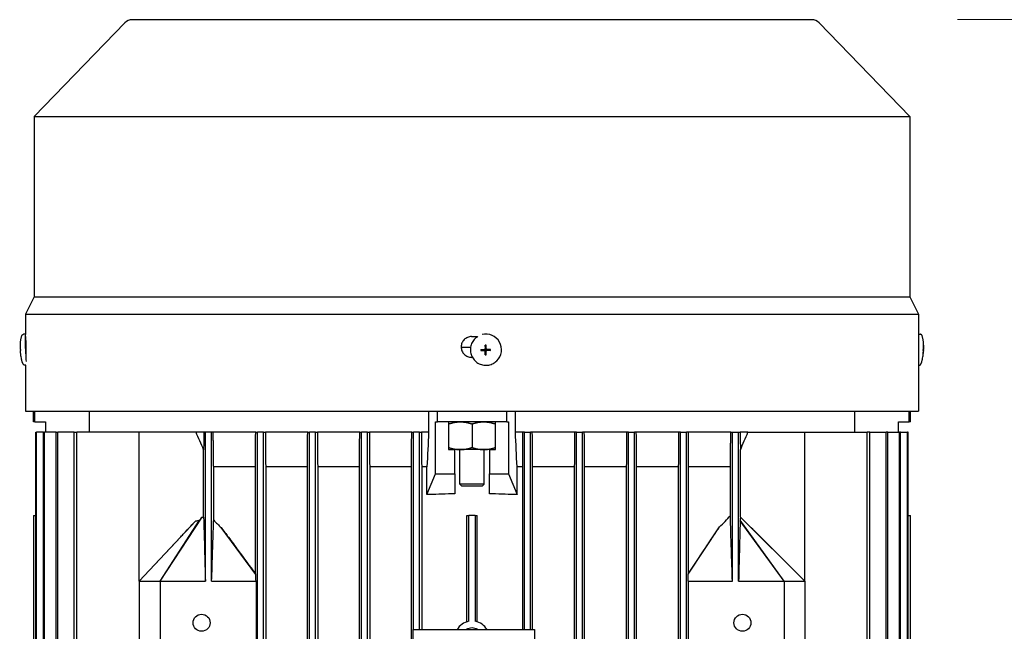
# Model space of a CAD drawing. Units: millimetres. Extents: x 653 to 8778, y 82 to 11441.
# Drawn here: x 2337 to 2621, y 3977 to 4154 of the extents above; entities that cross this region are included whole.
import ezdxf

# ---------------------------------------------------------------- set-up
doc = ezdxf.new("R2010")
doc.units = ezdxf.units.MM
doc.header["$LTSCALE"] = 42
doc.layers.add('Dimensions(Hillmar_metric)', color=7, linetype='Continuous', lineweight=13)
doc.layers.add('Visible Edges(Hillmar_metric)', color=7, linetype='Continuous', lineweight=25)
doc.styles.add('Hillmar_metric_Dimensions', font='arial.ttf')
doc.dimstyles.new('DEFAULT-ISO-Method 1b-Hillmar_metric', dxfattribs={"dimscale": 42, "dimtxt": 2, "dimasz": 2.5, "dimexe": 1, "dimexo": 1, "dimgap": 0.25, "dimtad": 1, "dimtih": 1, "dimtoh": 1, "dimrnd": 1e-08, "dimdsep": 46, "dimtxsty": 'Hillmar_metric_Dimensions', "dimcen": 0.09, "dimdle": 8, "dimclrd": 7, "dimclre": 7, "dimclrt": 7, "dimazin": 2, "dimtfac": 0.75, "dimtmove": 0, "dimatfit": 3, "dimfxl": 1, "dimtolj": 1, "dimlwd": 9, "dimlwe": 9, "dimarcsym": 0})

# ---------------------------------------------------------------- blocks, each defined once
blk = doc.blocks.new('*D37')
at = {"layer": 'Defpoints', "color": 0, "linetype": 'Continuous', "transparency": 16777216}
for p in [(2565.32, 4153.79), (2600.62, 3239.07), (4649.6, 3239.07)]:
    blk.add_point(p, dxfattribs=at)
at = {"layer": 'Dimensions(Hillmar_metric)', "color": 7, "linetype": 'Continuous', "lineweight": 9, "transparency": 16777216}
for p, q in [((2607.32, 4153.79), (4691.6, 4153.79)), ((4649.6, 4048.79), (4649.6, 3749.82)), ((4649.6, 3344.07), (4649.6, 3643.04)), ((2642.62, 3239.07), (4691.6, 3239.07))]:
    blk.add_line(p, q, dxfattribs=at)
at = {"layer": 'Dimensions(Hillmar_metric)', "color": 7, "linetype": 'Continuous', "transparency": 16777216}
for points in [[(4632.1, 4048.79), (4667.1, 4048.79), (4649.6, 4153.79)], [(4632.1, 3344.07), (4667.1, 3344.07), (4649.6, 3239.07)]]:
    blk.add_solid(points, dxfattribs=at)
at = {"layer": 'Dimensions(Hillmar_metric)', "color": 7, "linetype": 'Continuous', "lineweight": 13, "transparency": 16777216, "insert": (4649.6, 3696.43), "char_height": 84, "attachment_point": 5, "style": 'Hillmar_metric_Dimensions'}
blk.add_mtext('\\A1;915', dxfattribs=at)

msp = doc.modelspace()

# ---------------------------------------------------------------- linework, layer by layer
at = {"layer": 'Visible Edges(Hillmar_metric)'}
for p, q in [((2367.1624, 4152.8705), (2341.021, 4125.7871)), ((2565.321, 4153.7871), (2369.321, 4153.7871)), ((2567.4795, 4152.8705), (2593.621, 4125.7871)), ((2341.021, 4125.7871), (2593.621, 4125.7871)), ((2341.021, 4125.7871), (2341.021, 4073.7871)), ((2593.621, 4125.7871), (2593.621, 4073.7871)), ((2341.021, 4073.7871), (2338.521, 4068.7871)), ((2341.021, 4073.7871), (2593.621, 4073.7871)), ((2593.621, 4073.7871), (2596.121, 4068.7871)), ((2338.521, 4068.7871), (2596.121, 4068.7871)), ((2338.521, 4068.7871), (2338.521, 4062.9578)), ((2596.121, 4068.7871), (2596.121, 4062.2871)), ((2338.4973, 4062.9851), (2337.9765, 4062.9628)), ((2338.5621, 4062.2871), (2338.5794, 4062.2871)), ((2467.1995, 4062.2871), (2468.9474, 4062.2871)), ((2468.2484, 4061.74), (2468.2251, 4061.7177)), ((2596.1209, 4062.2871), (2596.121, 4062.2871)), ((2596.1446, 4062.9851), (2596.6654, 4062.9628)), ((2338.6768, 4061.0077), (2338.5824, 4061.0037)), ((2466.9013, 4059.1621), (2464.2013, 4059.1621)), ((2471.1092, 4058.709), (2471.0568, 4058.6587)), ((2471.1859, 4058.9192), (2471.1358, 4059.8456)), ((2471.1858, 4058.8885), (2471.1858, 4058.9009)), ((2471.2535, 4058.919), (2471.1859, 4058.9192)), ((2471.1859, 4058.901), (2471.1859, 4058.9192)), ((2471.252, 4058.9195), (2471.2535, 4058.919)), ((2471.4194, 4058.9189), (2471.252, 4058.9195)), ((2471.418, 4058.9184), (2471.4194, 4058.9189)), ((2471.433, 4058.9184), (2471.418, 4058.9184)), ((2597.5651, 4059.8345), (2597.5781, 4059.8446)), ((2467.4299, 4056.2871), (2467.1995, 4056.2871)), ((2470.9047, 4058.34), (2469.8775, 4058.2939)), ((2470.9045, 4058.5736), (2470.9042, 4058.4062)), ((2470.9042, 4058.4062), (2470.9048, 4058.4076)), ((2470.905, 4058.5722), (2470.9045, 4058.5736)), ((2470.9048, 4058.4076), (2470.9047, 4058.34)), ((2470.9229, 4058.34), (2470.9047, 4058.34)), ((2470.9051, 4058.59), (2470.905, 4058.5722)), ((2470.9353, 4058.3399), (2470.9229, 4058.3399)), ((2471.1847, 4058.0587), (2471.1318, 4057.0335)), ((2471.1847, 4058.0893), (2471.1846, 4058.0769)), ((2471.1847, 4058.0769), (2471.1847, 4058.0587)), ((2471.1847, 4058.0587), (2471.2522, 4058.0585)), ((2471.2522, 4058.0585), (2471.2508, 4058.0579)), ((2471.2508, 4058.0579), (2471.4182, 4058.0574)), ((2471.4182, 4058.0574), (2471.4168, 4058.0579)), ((2471.4168, 4058.0579), (2471.4326, 4058.0579)), ((2471.561, 4058.2678), (2471.5085, 4058.2174)), ((2471.7345, 4058.3372), (2471.7469, 4058.3372)), ((2471.7469, 4058.3372), (2471.7651, 4058.3371)), ((2471.7651, 4058.3371), (2471.7652, 4058.4047)), ((2471.7651, 4058.3371), (2472.6894, 4058.2845)), ((2471.7652, 4058.4047), (2471.7657, 4058.4033)), ((2471.7654, 4058.5693), (2471.7655, 4058.5861)), ((2471.7659, 4058.5707), (2471.7654, 4058.5693)), ((2471.7657, 4058.4033), (2471.7659, 4058.5707)), ((2596.121, 4056.2871), (2596.1209, 4056.2871)), ((2596.121, 4056.2871), (2596.121, 4040.7871)), ((2597.4451, 4057.0438), (2597.4572, 4057.0325)), ((2597.4546, 4058.5897), (2597.5801, 4058.5842)), ((2597.4547, 4058.5922), (2597.5256, 4058.5891)), ((2597.5133, 4058.2882), (2597.5483, 4058.2867)), ((2338.5837, 4054.014), (2338.361, 4054.0044)), ((2338.521, 4054.0113), (2338.521, 4040.7871)), ((2474.4583, 4055.2719), (2474.435, 4055.2495)), ((2596.121, 4054.0113), (2596.2809, 4054.0044)), ((2338.521, 4040.7871), (2596.121, 4040.7871)), ((2340.821, 4037.6621), (2340.821, 4040.7871)), ((2341.2168, 4037.6621), (2341.2168, 4040.7871)), ((2357.0283, 4034.6621), (2357.0283, 4040.7871)), ((2454.8098, 4040.7871), (2454.8098, 4034.6621)), ((2457.321, 4037.6621), (2457.321, 4040.7871)), ((2477.321, 4037.6621), (2477.321, 4040.7871)), ((2479.8321, 4034.6621), (2479.8321, 4040.7871)), ((2577.6136, 4040.7871), (2577.6136, 4034.6621)), ((2593.4251, 4037.6621), (2593.4251, 4040.7871)), ((2593.821, 4037.6621), (2593.821, 4040.7871)), ((2341.2168, 4037.6621), (2340.821, 4037.6621)), ((2341.2168, 4037.6621), (2344.321, 4037.6621)), ((2344.321, 4037.6621), (2344.321, 4034.6621)), ((2456.828, 4022.6621), (2456.828, 4037.6621)), ((2456.828, 4037.6621), (2457.321, 4037.6621)), ((2477.321, 4037.6621), (2457.321, 4037.6621)), ((2460.571, 4037.6621), (2460.571, 4029.6621)), ((2467.321, 4037.0592), (2467.321, 4030.265)), ((2474.071, 4029.6621), (2474.071, 4037.6621)), ((2477.321, 4037.6621), (2477.814, 4037.6621)), ((2477.814, 4037.6621), (2477.814, 4022.6621)), ((2590.321, 4034.6621), (2590.321, 4037.6621)), ((2590.321, 4037.6621), (2593.4251, 4037.6621)), ((2593.821, 4037.6621), (2593.4251, 4037.6621)), ((2341.5373, 3936.6621), (2341.5373, 4034.6621)), ((2341.5373, 4034.6621), (2341.7188, 4034.6621)), ((2343.6869, 4034.6621), (2341.7188, 4034.6621)), ((2341.7188, 3936.6621), (2341.7188, 4034.6621)), ((2343.6869, 4034.6621), (2344.0435, 4034.6621)), ((2343.6869, 3936.6621), (2343.6869, 4034.6621)), ((2347.33, 4034.6621), (2344.0435, 4034.6621)), ((2344.0435, 3936.6621), (2344.0435, 4034.6621)), ((2347.33, 3936.6621), (2347.33, 4034.6621)), ((2347.33, 4034.6621), (2347.8722, 4034.6621)), ((2352.5771, 4034.6621), (2347.8722, 4034.6621)), ((2347.8722, 3936.6621), (2347.8722, 4034.6621)), ((2352.5771, 3850.6621), (2352.5771, 4034.6621)), ((2352.5771, 4034.6621), (2353.3222, 4034.6621)), ((2371.321, 4034.6621), (2353.3222, 4034.6621)), ((2353.3222, 3850.6621), (2353.3222, 4034.6621)), ((2387.7167, 4034.6621), (2371.321, 4034.6621)), ((2371.321, 3991.6621), (2371.321, 4034.6621)), ((2389.9634, 4034.6621), (2387.7167, 4034.6621)), ((2390.421, 4034.6621), (2389.9634, 4034.6621)), ((2390.421, 3991.6621), (2390.421, 4034.6621)), ((2392.221, 4034.6621), (2390.421, 4034.6621)), ((2392.221, 3991.6621), (2392.221, 4034.6621)), ((2392.6702, 4034.6621), (2392.221, 4034.6621)), ((2404.919, 4034.6621), (2392.6702, 4034.6621)), ((2404.919, 4034.6621), (2405.421, 4034.6621)), ((2405.421, 3850.6621), (2405.421, 4034.6621)), ((2407.221, 4034.6621), (2405.421, 4034.6621)), ((2407.221, 4034.6621), (2407.7231, 4034.6621)), ((2407.221, 3850.6621), (2407.221, 4034.6621)), ((2419.9236, 4034.6621), (2407.7231, 4034.6621)), ((2419.9236, 4034.6621), (2420.421, 4034.6621)), ((2420.421, 3850.6621), (2420.421, 4034.6621)), ((2422.221, 4034.6621), (2420.421, 4034.6621)), ((2422.221, 4034.6621), (2422.7183, 4034.6621)), ((2422.221, 3850.6621), (2422.221, 4034.6621)), ((2434.9276, 4034.6621), (2422.7183, 4034.6621)), ((2434.9276, 4034.6621), (2435.421, 4034.6621)), ((2435.421, 3850.6621), (2435.421, 4034.6621)), ((2437.221, 4034.6621), (2435.421, 4034.6621)), ((2437.221, 4034.6621), (2437.7142, 4034.6621)), ((2437.221, 3850.6621), (2437.221, 4034.6621)), ((2449.9304, 4034.6621), (2437.7142, 4034.6621)), ((2449.9304, 4034.6621), (2450.421, 4034.6621)), ((2450.421, 3977.6621), (2450.421, 4034.6621)), ((2452.221, 4034.6621), (2450.421, 4034.6621)), ((2452.221, 4034.6621), (2452.7114, 4034.6621)), ((2452.221, 3977.6621), (2452.221, 4034.6621)), ((2454.8098, 4034.6621), (2452.7114, 4034.6621)), ((2481.9305, 4034.6621), (2479.8321, 4034.6621)), ((2482.421, 4034.6621), (2481.9305, 4034.6621)), ((2482.421, 3977.6621), (2482.421, 4034.6621)), ((2482.421, 4034.6621), (2484.221, 4034.6621)), ((2484.7115, 4034.6621), (2484.221, 4034.6621)), ((2484.221, 3977.6621), (2484.221, 4034.6621)), ((2496.9277, 4034.6621), (2484.7115, 4034.6621)), ((2497.421, 4034.6621), (2496.9277, 4034.6621)), ((2497.421, 3850.6621), (2497.421, 4034.6621)), ((2497.421, 4034.6621), (2499.221, 4034.6621)), ((2499.7143, 4034.6621), (2499.221, 4034.6621)), ((2499.221, 3850.6621), (2499.221, 4034.6621)), ((2511.9236, 4034.6621), (2499.7143, 4034.6621)), ((2512.421, 4034.6621), (2511.9236, 4034.6621)), ((2512.421, 3850.6621), (2512.421, 4034.6621)), ((2512.421, 4034.6621), (2514.221, 4034.6621)), ((2514.7184, 4034.6621), (2514.221, 4034.6621)), ((2514.221, 3850.6621), (2514.221, 4034.6621)), ((2526.9188, 4034.6621), (2514.7184, 4034.6621)), ((2527.421, 4034.6621), (2526.9188, 4034.6621)), ((2527.421, 3850.6621), (2527.421, 4034.6621)), ((2527.421, 4034.6621), (2529.221, 4034.6621)), ((2529.723, 4034.6621), (2529.221, 4034.6621)), ((2529.221, 3850.6621), (2529.221, 4034.6621)), ((2541.9717, 4034.6621), (2529.723, 4034.6621)), ((2541.9717, 4034.6621), (2542.421, 4034.6621)), ((2542.421, 3991.6621), (2542.421, 4034.6621)), ((2542.421, 4034.6621), (2544.221, 4034.6621)), ((2544.221, 4034.6621), (2544.6785, 4034.6621)), ((2544.221, 3991.6621), (2544.221, 4034.6621)), ((2546.9251, 4034.6621), (2544.6785, 4034.6621)), ((2546.9251, 4034.6621), (2563.321, 4034.6621)), ((2563.321, 4034.6621), (2581.3197, 4034.6621)), ((2563.321, 3991.6621), (2563.321, 4034.6621)), ((2581.3197, 3850.6621), (2581.3197, 4034.6621)), ((2582.0648, 4034.6621), (2581.3197, 4034.6621)), ((2582.0648, 3850.6621), (2582.0648, 4034.6621)), ((2582.0648, 4034.6621), (2586.7698, 4034.6621)), ((2586.7698, 3850.6621), (2586.7698, 4034.6621)), ((2587.3119, 4034.6621), (2586.7698, 4034.6621)), ((2587.3119, 4034.6621), (2590.5984, 4034.6621)), ((2587.3119, 3850.6621), (2587.3119, 4034.6621)), ((2590.5984, 3850.6621), (2590.5984, 4034.6621)), ((2590.9551, 4034.6621), (2590.5984, 4034.6621)), ((2590.9551, 3850.6621), (2590.9551, 4034.6621)), ((2590.9551, 4034.6621), (2592.9231, 4034.6621)), ((2592.9231, 3850.6621), (2592.9231, 4034.6621)), ((2593.1046, 4034.6621), (2592.9231, 4034.6621)), ((2593.1046, 3850.6621), (2593.1046, 4034.6621)), ((2389.9025, 4010.1619), (2389.9025, 4029.6165)), ((2460.571, 4029.6621), (2462.321, 4029.6621)), ((2462.321, 4022.6621), (2462.321, 4029.6621)), ((2463.946, 4029.6621), (2462.321, 4029.6621)), ((2463.821, 4019.6621), (2463.821, 4029.6621)), ((2470.696, 4029.6621), (2463.946, 4029.6621)), ((2472.321, 4029.6621), (2470.696, 4029.6621)), ((2470.821, 4019.6621), (2470.821, 4029.6621)), ((2472.321, 4029.6621), (2474.071, 4029.6621)), ((2472.321, 4029.6621), (2472.321, 4022.6621)), ((2544.7395, 4010.1619), (2544.7395, 4029.6165)), ((2392.7992, 4009.2499), (2392.7992, 4024.6621)), ((2404.8351, 4024.6621), (2392.7992, 4024.6621)), ((2404.8351, 3993.7594), (2404.8351, 4024.6621)), ((2407.8069, 4024.6621), (2407.8069, 3860.6621)), ((2419.8357, 4024.6621), (2407.8069, 4024.6621)), ((2419.8357, 3860.6621), (2419.8357, 4024.6621)), ((2422.8063, 4024.6621), (2422.8063, 3860.6621)), ((2434.8362, 4024.6621), (2422.8063, 4024.6621)), ((2434.8362, 3860.6621), (2434.8362, 4024.6621)), ((2437.8057, 4024.6621), (2437.8057, 3860.6621)), ((2449.8366, 4024.6621), (2437.8057, 4024.6621)), ((2449.8366, 3860.6621), (2449.8366, 4024.6621)), ((2454.321, 4024.6621), (2452.8053, 4024.6621)), ((2452.8053, 4024.6621), (2452.8053, 3977.6621)), ((2454.321, 4016.6621), (2454.321, 4024.6621)), ((2481.8366, 4024.6621), (2480.321, 4024.6621)), ((2480.321, 4016.6621), (2480.321, 4024.6621)), ((2481.8366, 4024.6621), (2481.8366, 3977.6621)), ((2496.8362, 4024.6621), (2484.8053, 4024.6621)), ((2484.8053, 3977.6621), (2484.8053, 4024.6621)), ((2496.8362, 4024.6621), (2496.8362, 3860.6621)), ((2511.8357, 4024.6621), (2499.8057, 4024.6621)), ((2499.8057, 3860.6621), (2499.8057, 4024.6621)), ((2511.8357, 4024.6621), (2511.8357, 3860.6621)), ((2526.835, 4024.6621), (2514.8063, 4024.6621)), ((2514.8063, 3860.6621), (2514.8063, 4024.6621)), ((2526.835, 4024.6621), (2526.835, 3860.6621)), ((2529.8069, 3993.926), (2529.8069, 4024.6621)), ((2541.8427, 4024.6621), (2529.8069, 4024.6621)), ((2541.8427, 4010.6277), (2541.8427, 4024.6621)), ((2454.3345, 4016.6621), (2456.828, 4022.6621)), ((2456.828, 4022.6621), (2462.321, 4022.6621)), ((2462.321, 4022.6621), (2462.321, 4016.8854)), ((2472.321, 4022.6621), (2477.814, 4022.6621)), ((2472.321, 4016.8854), (2472.321, 4022.6621)), ((2477.814, 4022.6621), (2480.3074, 4016.6621)), ((2470.821, 4019.6621), (2463.821, 4019.6621)), ((2464.321, 4019.1621), (2463.821, 4019.6621)), ((2464.321, 4019.1621), (2470.321, 4019.1621)), ((2470.321, 4019.1621), (2470.821, 4019.6621)), ((2454.3345, 4016.6621), (2454.321, 4016.6621)), ((2455.0446, 4016.6621), (2454.3345, 4016.6621)), ((2480.3074, 4016.6621), (2479.5974, 4016.6621)), ((2480.321, 4016.6621), (2480.3074, 4016.6621)), ((2340.821, 4010.6621), (2340.821, 3935.8455)), ((2340.821, 4010.6621), (2341.5373, 4010.6621)), ((2465.821, 4010.6621), (2466.4049, 4010.6621)), ((2465.821, 3979.9318), (2465.821, 4010.6621)), ((2466.4049, 3980.0775), (2466.4049, 4010.6621)), ((2468.2371, 4010.6621), (2466.4049, 4010.6621)), ((2468.2371, 4010.6621), (2468.821, 4010.6621)), ((2468.2371, 4010.6621), (2468.2371, 3980.0775)), ((2468.821, 3979.9318), (2468.821, 4010.6621)), ((2593.1046, 4010.6621), (2593.8178, 4010.6621)), ((2593.8178, 3874.6621), (2593.8178, 4010.6621)), ((2593.821, 4010.6621), (2593.8178, 4010.6621)), ((2593.821, 3874.6621), (2593.821, 4010.6621)), ((2371.321, 3991.6621), (2387.6596, 4009.0476)), ((2377.321, 3991.6621), (2389.4648, 4010.1133)), ((2377.321, 3991.6621), (2388.7265, 4009.2776)), ((2557.321, 3991.6621), (2544.6769, 4009.0473)), ((2557.321, 3991.6621), (2544.7067, 4009.2774)), ((2563.321, 3991.6621), (2544.7273, 4010.1133)), ((2404.9702, 3993.5577), (2394.9809, 4007.1422)), ((2529.6722, 3993.7049), (2538.7291, 4007.315)), ((2548.5852, 4006.3685), (2563.321, 3991.6621)), ((2371.321, 3991.6621), (2383.3147, 4004.4846)), ((2371.321, 3991.6621), (2371.321, 3967.6621)), ((2371.321, 3991.6621), (2377.321, 3991.6621)), ((2377.321, 3991.6621), (2390.421, 3991.6621)), ((2377.321, 3991.6621), (2377.321, 3967.6621)), ((2392.221, 3991.6621), (2405.014, 3991.6621)), ((2405.014, 3991.6621), (2405.014, 3967.6621)), ((2529.628, 3991.6621), (2529.628, 3967.6621)), ((2529.628, 3991.6621), (2542.421, 3991.6621)), ((2544.221, 3991.6621), (2557.321, 3991.6621)), ((2557.321, 3991.6621), (2557.321, 3967.6621)), ((2557.321, 3991.6621), (2563.321, 3991.6621)), ((2563.321, 3991.6621), (2563.321, 3967.6621)), ((2450.321, 3907.6621), (2450.321, 3977.6621)), ((2450.321, 3977.6621), (2485.321, 3977.6621)), ((2485.321, 3977.6621), (2485.321, 3907.6621))]:
    msp.add_line(p, q, dxfattribs=at)
for centre in [(2389.321, 3979.6621), (2545.321, 3979.6621)]:
    msp.add_circle(centre, 2.4585, dxfattribs=at)
for centre, radius, start, end in [((2369.321, 4150.7871), 3, 90, 136.013917), ((2565.321, 4150.7871), 3, 43.986083, 90), ((2467.321, 3975.1621), 5, 100.557443, 150), ((2467.321, 3975.1621), 5, 30, 79.442557), ((2467.321, 3975.1621), 3, 56.44269, 123.55731)]:
    msp.add_arc(centre, radius, start, end, dxfattribs=at)
for centre, major_axis, ratio, start_param, end_param in [((2338.6896, 4058.506), (-0.1923, 4.4792), 0.04462314, 6.02898323, 8.72263006), ((2471.3534, 4058.506), (-3.1049, 3.2341), 0.99808486, 6.08491675, 6.28318531), ((2471.3534, 4058.506), (3.1049, -3.2341), 0.99808486, 0, 2.62980683), ((2595.9524, 4058.506), (0.1923, 4.4792), 0.04462314, 0, 0.11249406), ((2338.6896, 4058.506), (-0.1072, 2.4977), 0.04462314, 0, 2.20294989), ((2470.9361, 4058.8894), (0.1731, -0.1803), 0.99808486, 0, 0.8033781), ((2478.3396, 4050.6321), (-16.7504, 4.9942), 0.4622347, 5.27967911, 5.28945105), ((2471.3351, 4058.4884), (-0.0817, 0.4305), 0.9992293, 0, 0.15986787), ((2470.9691, 4058.8949), (-0.119, 0.1944), 0.93460646, 4.1099654, 4.16642552), ((2470.9369, 4058.8902), (0.2496, -0.0094), 0.99993713, 6.26534127, 6.28318531), ((2471.3359, 4058.4892), (-0.1496, 0.3871), 0.99865667, 6.28230455, 6.28318531), ((2465.2246, 4050.6759), (-16.3768, -4.408), 0.49098453, 4.19554061, 4.2053125), ((2471.3351, 4058.4884), (-0.4271, 0.098), 0.9992328, 4.71238898, 4.74735274), ((2586.0334, 4050.6321), (11.5552, 9.2063), 0.03162436, 0.0340916, 0.04386354), ((2585.4488, 4050.6759), (12.1395, 9.1626), 0.02984209, 0.02413762, 0.0339095), ((2349.4645, 4058.981), (0.6448, -15.6736), 0.79103491, 4.70516236, 4.72428696), ((2480.5421, 4058.9226), (0.6464, 15.6735), 0.67918805, 1.61978239, 1.63890699), ((2471.3351, 4058.4884), (0.0809, -0.4307), 0.9992293, 4.71238898, 4.87225685), ((2471.3351, 4058.4884), (-0.4262, 0.102), 0.999206, 0, 0.04262278), ((2470.9231, 4058.1234), (-0.2277, -0.0837), 0.87947034, 4.29036656, 4.34682667), ((2470.9349, 4058.0901), (0.0008, 0.2498), 0.99993108, 4.71238898, 6.28318531), ((2470.9358, 4058.0909), (0.2496, -0.0087), 0.99994048, 1.55207664, 1.57079633), ((2471.3359, 4058.4892), (-0.1491, 0.3873), 0.99865667, 1.56991557, 1.57079633), ((2478.3632, 4067.182), (-16.6745, -5.709), 0.5032668, 0.95856921, 0.96834115), ((2471.3351, 4058.4884), (0.4116, -0.1505), 0.99882275, 4.71238898, 4.87225685), ((2470.968, 4058.0782), (0.0862, 0.2266), 0.88013425, 5.08355195, 5.14001207), ((2471.3359, 4058.4892), (-0.3867, 0.1506), 0.99876079, 1.56991557, 1.57079633), ((2470.9358, 4058.0909), (0.0122, -0.2495), 0.99973175, 1.55239946, 1.57079633), ((2465.2484, 4067.2259), (-16.26, 5.3545), 0.53344761, 2.11880789, 2.12857983), ((2471.3351, 4058.4884), (0.0817, -0.4305), 0.9992293, 0, 0.03772588), ((2471.7341, 4058.0874), (0.0004, 0.2498), 0.99993108, 0, 0.76741823), ((2471.3359, 4058.4892), (0.3865, -0.1512), 0.99876079, 6.28230455, 6.28318531), ((2471.735, 4058.0883), (-0.0127, 0.2495), 0.99973175, 6.26504097, 6.28318531), ((2471.7396, 4058.1206), (-0.1936, 0.1195), 0.93639781, 5.2575399, 5.31400002), ((2471.3351, 4058.4884), (0.4114, -0.1511), 0.99882275, 0, 0.15986787), ((2471.3351, 4058.4884), (-0.0809, 0.4307), 0.9992293, 4.71238898, 4.7517028), ((2463.0933, 4058.981), (0.4984, -15.6789), 0.61125403, 1.50694151, 1.52606611), ((2585.955, 4058.9226), (0.6979, 15.6713), 0.73334085, 4.70492844, 4.72405304), ((2586.7448, 4067.182), (-10.724, 10.1447), 0.02936973, 3.09571785, 3.10548979), ((2586.1604, 4067.2259), (-11.308, 10.1887), 0.02762534, 3.10589792, 3.11566986), ((2585.1774, 4058.981), (-0.6448, -15.6736), 0.79103491, 1.55895273, 1.57802295), ((2467.321, 3975.6557), (108, 0), 0.38216561, 1.61710918, 1.68471292), ((2467.321, 3975.6557), (108, 0), 0.3821656, 1.45687973, 1.52448348)]:
    msp.add_ellipse(centre, major_axis=major_axis, ratio=ratio, start_param=start_param, end_param=end_param, dxfattribs=at)
msp.add_ellipse((2471.3473, 4058.5001), major_axis=(-0.0001, -0.0955), ratio=0.99993108, dxfattribs=at)
for points, knots in [([(2337.0577, 4058.5845), (2337.0541, 4058.682), (2337.051, 4058.78), (2337.0461, 4058.9805), (2337.0443, 4059.0827), (2337.0424, 4059.3032), (2337.0422, 4059.42), (2337.0467, 4059.712), (2337.0489, 4059.8736), (2337.0886, 4060.4809), (2336.8449, 4060.3936), (2337.4977, 4062.5732)], [4.84676913, 4.84676913, 4.84676913, 4.84676913, 5.10875231, 5.10875231, 5.37073548, 5.37073548, 5.63271866, 5.63271866, 5.89470183, 5.89470183, 6.15668501, 6.15668501, 6.15668501, 6.15668501]), ([(2337.4977, 4062.5732), (2337.502, 4062.5876), (2337.5071, 4062.6032), (2337.5208, 4062.6389), (2337.5293, 4062.659), (2337.5546, 4062.7072), (2337.5711, 4062.7355), (2337.6256, 4062.8037), (2337.664, 4062.845), (2337.7725, 4062.9136), (2337.833, 4062.9407), (2337.9264, 4062.9587), (2337.9514, 4062.9617), (2337.9765, 4062.9628)], [6.15668501, 6.15668501, 6.15668501, 6.15668501, 6.182271135, 6.182271135, 6.207857259, 6.207857259, 6.233443384, 6.233443384, 6.259029509, 6.259029509, 6.277990328, 6.277990328, 6.284615634, 6.284615634, 6.284615634, 6.284615634]), ([(2338.7047, 4059.2871), (2338.7047, 4059.6638), (2338.7006, 4060.0656), (2338.6848, 4060.8048), (2338.6731, 4061.1421), (2338.6483, 4061.6748), (2338.6335, 4061.9056), (2338.6046, 4062.2118), (2338.5907, 4062.2871), (2338.5794, 4062.2871)], [-0.90413768, -0.90413768, -0.90413768, -0.90413768, -0.791117499, -0.791117499, -0.678097318, -0.678097318, -0.565065621, -0.565065621, -0.452033924, -0.452033924, -0.452033924, -0.452033924]), ([(2467.1995, 4062.2871), (2466.8228, 4062.2871), (2466.4209, 4062.2118), (2465.6816, 4061.9056), (2465.3442, 4061.6748), (2464.8113, 4061.1421), (2464.5803, 4060.8048), (2464.274, 4060.0656), (2464.1987, 4059.6638), (2464.1987, 4059.2871), (2464.1987, 4058.9104), (2464.274, 4058.5086), (2464.5803, 4057.7695), (2464.8112, 4057.4322), (2465.344, 4056.8995), (2465.6815, 4056.6686), (2466.4208, 4056.3624), (2466.8227, 4056.2871), (2467.1995, 4056.2871)], [1.356171603, 1.356171603, 1.356171603, 1.356171603, 1.4692033, 1.4692033, 1.582234997, 1.582234997, 1.695255178, 1.695255178, 1.808275359, 1.808275359, 1.808275359, 1.921286621, 1.921286621, 2.034297884, 2.034297884, 2.147338499, 2.147338499, 2.260379114, 2.260379114, 2.260379114, 2.260379114]), ([(2468.2251, 4061.7177), (2467.8808, 4061.3871), (2467.59, 4061.001), (2467.1446, 4060.1564), (2466.9901, 4059.6982), (2466.8331, 4058.7559), (2466.8307, 4058.2721), (2466.9781, 4057.3277), (2467.128, 4056.8673), (2467.565, 4056.0166), (2467.852, 4055.6265), (2468.5343, 4054.956), (2468.9294, 4054.6757), (2469.7876, 4054.2535), (2470.2505, 4054.1117), (2471.1975, 4053.9807), (2471.6813, 4053.9917), (2472.6207, 4054.1652), (2473.0762, 4054.3278), (2473.8365, 4054.7461), (2474.1535, 4054.9793), (2474.435, 4055.2495)], [0.76741823, 0.76741823, 0.76741823, 0.76741823, 1.08728884, 1.08728884, 1.4071852, 1.4071852, 1.72714841, 1.72714841, 2.04719278, 2.04719278, 2.36730053, 2.36730053, 2.68742914, 2.68742914, 3.00752798, 3.00752798, 3.32755799, 3.32755799, 3.64750702, 3.64750702, 3.90901088, 3.90901088, 3.90901088, 3.90901088]), ([(2596.1209, 4062.2871), (2596.1206, 4062.2871), (2596.1184, 4062.2118), (2596.1111, 4061.9056), (2596.1061, 4061.6748), (2596.0968, 4061.1421), (2596.0919, 4060.8048), (2596.085, 4060.0656), (2596.0831, 4059.6638), (2596.0831, 4059.2871), (2596.0831, 4058.9104), (2596.085, 4058.5086), (2596.0919, 4057.7695), (2596.0968, 4057.4322), (2596.1061, 4056.8995), (2596.1111, 4056.6686), (2596.1184, 4056.3624), (2596.1206, 4056.2871), (2596.1209, 4056.2871)], [1.356171603, 1.356171603, 1.356171603, 1.356171603, 1.4692033, 1.4692033, 1.582234997, 1.582234997, 1.695255178, 1.695255178, 1.808275359, 1.808275359, 1.808275359, 1.921286621, 1.921286621, 2.034297884, 2.034297884, 2.147338499, 2.147338499, 2.260379114, 2.260379114, 2.260379114, 2.260379114]), ([(2597.1442, 4062.5732), (2597.1399, 4062.5876), (2597.1348, 4062.6032), (2597.1211, 4062.6389), (2597.1126, 4062.659), (2597.0873, 4062.7072), (2597.0708, 4062.7355), (2597.0163, 4062.8037), (2596.9779, 4062.845), (2596.8694, 4062.9136), (2596.8089, 4062.9407), (2596.7156, 4062.9587), (2596.6906, 4062.9617), (2596.6654, 4062.9628)], [6.15668501, 6.15668501, 6.15668501, 6.15668501, 6.182271135, 6.182271135, 6.207857259, 6.207857259, 6.233443384, 6.233443384, 6.259029509, 6.259029509, 6.277990328, 6.277990328, 6.284615634, 6.284615634, 6.284615634, 6.284615634]), ([(2597.5843, 4058.5845), (2597.5879, 4058.682), (2597.5909, 4058.78), (2597.5958, 4058.9805), (2597.5976, 4059.0827), (2597.5995, 4059.3032), (2597.5997, 4059.42), (2597.5952, 4059.712), (2597.5931, 4059.8736), (2597.5534, 4060.4809), (2597.7971, 4060.3936), (2597.1442, 4062.5732)], [4.84676913, 4.84676913, 4.84676913, 4.84676913, 5.10875231, 5.10875231, 5.37073548, 5.37073548, 5.63271866, 5.63271866, 5.89470183, 5.89470183, 6.15668501, 6.15668501, 6.15668501, 6.15668501]), ([(2338.6786, 4057.6188), (2338.6786, 4057.6192), (2338.6786, 4057.6196), (2338.6786, 4057.62), (2338.6841, 4057.7841), (2338.6888, 4057.9588), (2338.6927, 4058.1394), (2338.6965, 4058.32), (2338.6996, 4058.5091), (2338.7016, 4058.7029), (2338.7037, 4058.8966), (2338.7047, 4059.0913), (2338.7047, 4059.2871)], [0.00293073374, 0.00293073374, 0.00293073374, 0.00293073374, 0.0029322173, 0.0029322173, 0.0029322173, 0.00351866076, 0.00351866076, 0.00351866076, 0.00410510422, 0.00410510422, 0.00410510422, 0.00469154768, 0.00469154768, 0.00469154768, 0.00469154768]), ([(2470.8831, 4058.5891), (2470.8861, 4058.5891), (2470.8891, 4058.5892), (2470.914, 4058.59), (2470.9358, 4058.5936), (2470.9808, 4058.6074), (2471.0036, 4058.6183), (2471.0499, 4058.6498), (2471.0719, 4058.6717), (2471.104, 4058.7183), (2471.1152, 4058.7417), (2471.1297, 4058.7897), (2471.1332, 4058.8138), (2471.1332, 4058.8381)], [0.05905531, 0.05905531, 0.05905531, 0.05905531, 0.059951624, 0.059951624, 0.0665396624, 0.0665396624, 0.0740900449, 0.0740900449, 0.0833468719, 0.0833468719, 0.0911075554, 0.0911075554, 0.0984168726, 0.0984168726, 0.0984168726, 0.0984168726]), ([(2471.1358, 4059.8456), (2471.1346, 4059.5778), (2471.1338, 4059.3151), (2471.1334, 4058.9923), (2471.1333, 4058.9108), (2471.1332, 4058.8381)], [3.1287339365, 3.1287339365, 3.1287339365, 3.1287339365, 3.2047771538, 3.2047771538, 3.2256572214, 3.2256572214, 3.2256572214, 3.2256572214]), ([(2471.4329, 4058.8371), (2471.433, 4058.9098), (2471.4331, 4058.9913), (2471.4335, 4059.3141), (2471.4343, 4059.5768), (2471.4355, 4059.8446)], [3.3009406162, 3.3009406162, 3.3009406162, 3.3009406162, 3.3218206838, 3.3218206838, 3.3978639011, 3.3978639011, 3.3978639011, 3.3978639011]), ([(2471.4329, 4058.8371), (2471.4329, 4058.8341), (2471.433, 4058.8311), (2471.4339, 4058.8062), (2471.4375, 4058.7845), (2471.4514, 4058.7395), (2471.4623, 4058.7167), (2471.4939, 4058.6705), (2471.5158, 4058.6484), (2471.5625, 4058.6162), (2471.5859, 4058.6048), (2471.6339, 4058.5902), (2471.6581, 4058.5866), (2471.6823, 4058.5865)], [0.05905531, 0.05905531, 0.05905531, 0.05905531, 0.059951624, 0.059951624, 0.0665396624, 0.0665396624, 0.0740900449, 0.0740900449, 0.0833468719, 0.0833468719, 0.0911075554, 0.0911075554, 0.0984168726, 0.0984168726, 0.0984168726, 0.0984168726]), ([(2597.5256, 4058.5891), (2597.5257, 4058.5891), (2597.5258, 4058.5892), (2597.5265, 4058.59), (2597.5271, 4058.5936), (2597.5288, 4058.6074), (2597.5299, 4058.6183), (2597.5328, 4058.6498), (2597.5347, 4058.6717), (2597.5387, 4058.7183), (2597.5406, 4058.7417), (2597.5443, 4058.7897), (2597.546, 4058.8138), (2597.5475, 4058.8381)], [0.05905531, 0.05905531, 0.05905531, 0.05905531, 0.059951624, 0.059951624, 0.0665396624, 0.0665396624, 0.0740900449, 0.0740900449, 0.0833468719, 0.0833468719, 0.0911075554, 0.0911075554, 0.0984168726, 0.0984168726, 0.0984168726, 0.0984168726]), ([(2597.5648, 4059.8456), (2597.5727, 4059.5778), (2597.5702, 4059.3151), (2597.5563, 4058.9923), (2597.552, 4058.9108), (2597.5475, 4058.8381)], [3.1287339365, 3.1287339365, 3.1287339365, 3.1287339365, 3.2047771538, 3.2047771538, 3.2256572214, 3.2256572214, 3.2256572214, 3.2256572214]), ([(2597.5609, 4058.8371), (2597.5607, 4058.8341), (2597.5605, 4058.8311), (2597.559, 4058.8062), (2597.5577, 4058.7845), (2597.5555, 4058.7395), (2597.5546, 4058.7167), (2597.5535, 4058.6705), (2597.5535, 4058.6484), (2597.5548, 4058.6162), (2597.5558, 4058.6048), (2597.5583, 4058.5902), (2597.5597, 4058.5866), (2597.5612, 4058.5865)], [0.05905531, 0.05905531, 0.05905531, 0.05905531, 0.059951624, 0.059951624, 0.0665396624, 0.0665396624, 0.0740900449, 0.0740900449, 0.0833468719, 0.0833468719, 0.0911075554, 0.0911075554, 0.0984168726, 0.0984168726, 0.0984168726, 0.0984168726]), ([(2597.5609, 4058.8371), (2597.5654, 4058.9098), (2597.5697, 4058.9913), (2597.5835, 4059.3141), (2597.586, 4059.5768), (2597.5781, 4059.8446)], [3.3009406162, 3.3009406162, 3.3009406162, 3.3009406162, 3.3218206838, 3.3218206838, 3.3978639011, 3.3978639011, 3.3978639011, 3.3978639011]), ([(2337.8506, 4054.3515), (2337.4364, 4055.3983), (2337.4021, 4055.7456), (2337.2042, 4056.6712), (2337.193, 4056.8624), (2337.1461, 4057.2487), (2337.1337, 4057.3818), (2337.1121, 4057.626), (2337.104, 4057.733), (2337.0897, 4057.9398), (2337.0837, 4058.0388), (2337.0755, 4058.1865), (2337.073, 4058.2357), (2337.0706, 4058.2847)], [3.2709536, 3.2709536, 3.2709536, 3.2709536, 3.4005699, 3.4005699, 3.66198536, 3.66198536, 3.92340082, 3.92340082, 4.18481629, 4.18481629, 4.44623175, 4.44623175, 4.57803092, 4.57803092, 4.57803092, 4.57803092]), ([(2469.8775, 4058.2939), (2470.1436, 4058.2922), (2470.4055, 4058.2909), (2470.7283, 4058.2898), (2470.8099, 4058.2896), (2470.8827, 4058.2894)], [3.1287339365, 3.1287339365, 3.1287339365, 3.1287339365, 3.2047771538, 3.2047771538, 3.2256572214, 3.2256572214, 3.2256572214, 3.2256572214]), ([(2469.878, 4058.5936), (2470.1441, 4058.5919), (2470.406, 4058.5906), (2470.7287, 4058.5896), (2470.8103, 4058.5893), (2470.8831, 4058.5891)], [3.1287339365, 3.1287339365, 3.1287339365, 3.1287339365, 3.2047771538, 3.2047771538, 3.2256572214, 3.2256572214, 3.2256572214, 3.2256572214]), ([(2471.1321, 4058.0388), (2471.1321, 4058.0418), (2471.1321, 4058.0448), (2471.1312, 4058.0697), (2471.1276, 4058.0915), (2471.1138, 4058.1365), (2471.1029, 4058.1594), (2471.0714, 4058.2057), (2471.0494, 4058.2277), (2471.0027, 4058.2599), (2470.9793, 4058.2712), (2470.9312, 4058.2858), (2470.907, 4058.2894), (2470.8827, 4058.2894)], [0.05905531, 0.05905531, 0.05905531, 0.05905531, 0.059951624, 0.059951624, 0.0665396624, 0.0665396624, 0.0740900449, 0.0740900449, 0.0833468719, 0.0833468719, 0.0911075554, 0.0911075554, 0.0984168726, 0.0984168726, 0.0984168726, 0.0984168726]), ([(2471.1318, 4057.0335), (2471.1313, 4057.2997), (2471.1313, 4057.5616), (2471.1318, 4057.8844), (2471.1319, 4057.966), (2471.1321, 4058.0388)], [3.1287339365, 3.1287339365, 3.1287339365, 3.1287339365, 3.2047771538, 3.2047771538, 3.2256572214, 3.2256572214, 3.2256572214, 3.2256572214]), ([(2471.4315, 4057.0325), (2471.431, 4057.2987), (2471.431, 4057.5606), (2471.4315, 4057.8834), (2471.4316, 4057.965), (2471.4318, 4058.0378)], [3.1287339365, 3.1287339365, 3.1287339365, 3.1287339365, 3.2047771538, 3.2047771538, 3.2256572214, 3.2256572214, 3.2256572214, 3.2256572214]), ([(2471.6819, 4058.2867), (2471.6789, 4058.2868), (2471.6759, 4058.2867), (2471.6511, 4058.2859), (2471.6294, 4058.2823), (2471.5844, 4058.2687), (2471.5616, 4058.2578), (2471.5154, 4058.2263), (2471.4934, 4058.2044), (2471.4613, 4058.1578), (2471.45, 4058.1344), (2471.4355, 4058.0863), (2471.4319, 4058.0621), (2471.4318, 4058.0378)], [0.05905531, 0.05905531, 0.05905531, 0.05905531, 0.059951624, 0.059951624, 0.0665396624, 0.0665396624, 0.0740900449, 0.0740900449, 0.0833468719, 0.0833468719, 0.0911075554, 0.0911075554, 0.0984168726, 0.0984168726, 0.0984168726, 0.0984168726]), ([(2472.6894, 4058.2845), (2472.4216, 4058.2846), (2472.1589, 4058.2851), (2471.8361, 4058.2861), (2471.7546, 4058.2864), (2471.6819, 4058.2867)], [3.1287339365, 3.1287339365, 3.1287339365, 3.1287339365, 3.2047771538, 3.2047771538, 3.2256572214, 3.2256572214, 3.2256572214, 3.2256572214]), ([(2472.6898, 4058.5842), (2472.422, 4058.5843), (2472.1593, 4058.5848), (2471.8366, 4058.5859), (2471.7551, 4058.5862), (2471.6823, 4058.5865)], [3.1287339365, 3.1287339365, 3.1287339365, 3.1287339365, 3.2047771538, 3.2047771538, 3.2256572214, 3.2256572214, 3.2256572214, 3.2256572214]), ([(2596.7913, 4054.3515), (2597.2055, 4055.3983), (2597.2398, 4055.7456), (2597.4378, 4056.6712), (2597.4489, 4056.8624), (2597.4958, 4057.2487), (2597.5083, 4057.3818), (2597.5298, 4057.626), (2597.5379, 4057.733), (2597.5522, 4057.9398), (2597.5583, 4058.0388), (2597.5664, 4058.1865), (2597.569, 4058.2357), (2597.5714, 4058.2847)], [3.2709536, 3.2709536, 3.2709536, 3.2709536, 3.4005699, 3.4005699, 3.66198536, 3.66198536, 3.92340082, 3.92340082, 4.18481629, 4.18481629, 4.44623175, 4.44623175, 4.57803092, 4.57803092, 4.57803092, 4.57803092]), ([(2597.4419, 4058.2939), (2597.4732, 4058.2922), (2597.4937, 4058.2909), (2597.508, 4058.2898), (2597.5109, 4058.2896), (2597.5127, 4058.2894)], [3.1287339365, 3.1287339365, 3.1287339365, 3.1287339365, 3.2047771538, 3.2047771538, 3.2256572214, 3.2256572214, 3.2256572214, 3.2256572214]), ([(2597.4439, 4057.0335), (2597.4747, 4057.2997), (2597.4948, 4057.5616), (2597.5087, 4057.8844), (2597.5114, 4057.966), (2597.5131, 4058.0388)], [3.1287339365, 3.1287339365, 3.1287339365, 3.1287339365, 3.2047771538, 3.2047771538, 3.2256572214, 3.2256572214, 3.2256572214, 3.2256572214]), ([(2597.4548, 4058.5936), (2597.4861, 4058.5919), (2597.5065, 4058.5906), (2597.5209, 4058.5896), (2597.5238, 4058.5893), (2597.5256, 4058.5891)], [3.1287339365, 3.1287339365, 3.1287339365, 3.1287339365, 3.2047771538, 3.2047771538, 3.2256572214, 3.2256572214, 3.2256572214, 3.2256572214]), ([(2597.4572, 4057.0325), (2597.4881, 4057.2987), (2597.5082, 4057.5606), (2597.522, 4057.8834), (2597.5247, 4057.965), (2597.5265, 4058.0378)], [3.1287339365, 3.1287339365, 3.1287339365, 3.1287339365, 3.2047771538, 3.2047771538, 3.2256572214, 3.2256572214, 3.2256572214, 3.2256572214]), ([(2597.5131, 4058.0388), (2597.5132, 4058.0418), (2597.5133, 4058.0448), (2597.5138, 4058.0697), (2597.5141, 4058.0915), (2597.5146, 4058.1365), (2597.5146, 4058.1594), (2597.5147, 4058.2057), (2597.5146, 4058.2277), (2597.5145, 4058.2599), (2597.5144, 4058.2712), (2597.5138, 4058.2858), (2597.5134, 4058.2894), (2597.5127, 4058.2894)], [0.05905531, 0.05905531, 0.05905531, 0.05905531, 0.059951624, 0.059951624, 0.0665396624, 0.0665396624, 0.0740900449, 0.0740900449, 0.0833468719, 0.0833468719, 0.0911075554, 0.0911075554, 0.0984168726, 0.0984168726, 0.0984168726, 0.0984168726]), ([(2597.5483, 4058.2867), (2597.5482, 4058.2868), (2597.548, 4058.2867), (2597.5464, 4058.2859), (2597.5448, 4058.2823), (2597.5413, 4058.2687), (2597.5394, 4058.2578), (2597.5354, 4058.2263), (2597.5335, 4058.2044), (2597.5306, 4058.1578), (2597.5295, 4058.1344), (2597.5278, 4058.0863), (2597.5271, 4058.0621), (2597.5265, 4058.0378)], [0.0590911064, 0.0590911064, 0.0590911064, 0.0590911064, 0.059951624, 0.059951624, 0.0665396624, 0.0665396624, 0.0740900449, 0.0740900449, 0.0833468719, 0.0833468719, 0.0911075554, 0.0911075554, 0.0984168726, 0.0984168726, 0.0984168726, 0.0984168726]), ([(2597.5714, 4058.2847), (2597.5713, 4058.285), (2597.5676, 4058.2854), (2597.5574, 4058.2861), (2597.553, 4058.2864), (2597.5484, 4058.2867)], [3.1571733143, 3.1571733143, 3.1571733143, 3.1571733143, 3.2047771538, 3.2047771538, 3.2256572214, 3.2256572214, 3.2256572214, 3.2256572214]), ([(2597.5801, 4058.5842), (2597.5876, 4058.5843), (2597.5847, 4058.5848), (2597.5703, 4058.5859), (2597.5659, 4058.5862), (2597.5612, 4058.5865)], [3.1287339365, 3.1287339365, 3.1287339365, 3.1287339365, 3.2047771538, 3.2047771538, 3.2256572214, 3.2256572214, 3.2256572214, 3.2256572214]), ([(2338.361, 4054.0044), (2338.3037, 4054.002), (2338.2464, 4054.0099), (2338.1424, 4054.0402), (2338.0973, 4054.0632), (2338.0177, 4054.1148), (2337.9872, 4054.1434), (2337.9348, 4054.1998), (2337.9165, 4054.2262), (2337.888, 4054.2714), (2337.878, 4054.2905), (2337.862, 4054.3238), (2337.8559, 4054.3382), (2337.8506, 4054.3515)], [3.14302298, 3.14302298, 3.14302298, 3.14302298, 3.158149826, 3.158149826, 3.174762045, 3.174762045, 3.195293402, 3.195293402, 3.220879527, 3.220879527, 3.246465651, 3.246465651, 3.270953605, 3.270953605, 3.270953605, 3.270953605]), ([(2596.2809, 4054.0044), (2596.3383, 4054.002), (2596.3956, 4054.0099), (2596.4996, 4054.0402), (2596.5446, 4054.0632), (2596.6242, 4054.1148), (2596.6547, 4054.1434), (2596.7071, 4054.1998), (2596.7254, 4054.2262), (2596.7539, 4054.2714), (2596.7639, 4054.2905), (2596.7799, 4054.3238), (2596.786, 4054.3382), (2596.7913, 4054.3515)], [3.14302298, 3.14302298, 3.14302298, 3.14302298, 3.158149826, 3.158149826, 3.174762045, 3.174762045, 3.195293402, 3.195293402, 3.220879527, 3.220879527, 3.246465651, 3.246465651, 3.270953605, 3.270953605, 3.270953605, 3.270953605]), ([(2538.7291, 4007.315), (2539.2688, 4007.8379), (2539.8114, 4008.3817), (2540.8698, 4009.4972), (2541.3525, 4010.0364), (2541.8427, 4010.6277)], [0, 0, 0, 0, 0.266791677, 0.266791677, 0.547913949, 0.547913949, 0.547913949, 0.547913949]), ([(2542.421, 3991.6621), (2542.3427, 3994.2368), (2542.221, 3998.2403), (2542.116, 4001.6903), (2541.9498, 4007.1586), (2541.8798, 4009.4374), (2541.8699, 4009.7569), (2541.8551, 4010.2355), (2541.8487, 4010.4392), (2541.8427, 4010.6277)], [-5.6712603, -5.6712603, -5.6712603, -5.6712603, -1.0468519, -1.0468519, -0.20110845, -0.20110845, -0.07906962, -0.07906962, -0.000001, -0.000001, -0.000001, -0.000001]), ([(2383.3146, 4004.4847), (2383.6184, 4004.8094), (2383.9151, 4005.1263), (2384.7589, 4006.0268), (2385.5667, 4006.8877), (2386.6056, 4007.9784), (2387.1814, 4008.5778), (2387.6596, 4009.0476)], [-0.675626087, -0.675626087, -0.675626087, -0.675626087, -0.495726073, -0.495726073, -0.201121859, -0.201121859, 0, 0, 0, 0]), ([(2387.6596, 4009.0476), (2387.832, 4009.086), (2388.0162, 4009.1269), (2388.3683, 4009.2033), (2388.5492, 4009.2417), (2388.7265, 4009.2776)], [-0.108763172, -0.108763172, -0.108763172, -0.108763172, -0.054299885, -0.054299885, 0, 0, 0, 0]), ([(2388.7265, 4009.2776), (2388.8404, 4009.4229), (2388.9596, 4009.5691), (2389.2026, 4009.8474), (2389.3312, 4009.9854), (2389.4648, 4010.1133)], [-0.111176966, -0.111176966, -0.111176966, -0.111176966, -0.055505064, -0.055505064, 0, 0, 0, 0]), ([(2389.9025, 4010.1619), (2389.9157, 4009.7179), (2389.9351, 4009.0299), (2389.9623, 4008.0666), (2389.9903, 4007.0647), (2390.0394, 4005.3105), (2390.078, 4003.9276), (2390.2478, 3997.854), (2390.3402, 3994.5479), (2390.421, 3991.6621)], [-2.98516564, -2.98516564, -2.98516564, -2.98516564, -2.7872116, -2.7872116, -2.42706043, -2.42706043, -1.22608519, -1.22608519, 0, 0, 0, 0]), ([(2392.221, 3991.6621), (2392.2951, 3993.9411), (2392.4206, 3997.7973), (2392.5453, 4001.6193), (2392.6395, 4004.506), (2392.7139, 4006.755), (2392.7359, 4007.4171), (2392.769, 4008.3921), (2392.7848, 4008.8526), (2392.7992, 4009.2499)], [-3.05287372, -3.05287372, -3.05287372, -3.05287372, -1.20328465, -1.20328465, -0.43623782, -0.43623782, -0.17856491, -0.17856491, -0.000001, -0.000001, -0.000001, -0.000001]), ([(2392.7992, 4009.2499), (2393.1514, 4008.8899), (2393.5135, 4008.532), (2394.2389, 4007.8326), (2394.6089, 4007.4847), (2394.9809, 4007.1422)], [0.000001, 0.000001, 0.000001, 0.000001, 0.181576217, 0.181576217, 0.363326226, 0.363326226, 0.363326226, 0.363326226]), ([(2544.6769, 4009.0473), (2544.6635, 4008.5776), (2544.6475, 4007.9782), (2544.6185, 4006.8876), (2544.596, 4006.0269), (2544.5452, 4004.0842), (2544.5196, 4003.104), (2544.3686, 3997.3128), (2544.2924, 3994.3968), (2544.221, 3991.6621)], [-2.80982167, -2.80982167, -2.80982167, -2.80982167, -2.53299106, -2.53299106, -2.12751668, -2.12751668, -1.124139, -1.124139, 0, 0, 0, 0]), ([(2544.7067, 4009.2774), (2544.7042, 4009.2594), (2544.7017, 4009.2409), (2544.6992, 4009.2221), (2544.6955, 4009.1939), (2544.6918, 4009.1651), (2544.688, 4009.1358), (2544.6843, 4009.1066), (2544.6806, 4009.077), (2544.6769, 4009.0473)], [0, 0, 0, 0, 0.00027298181, 0.00027298181, 0.00027298181, 0.00068249327, 0.00068249327, 0.00068249327, 0.00109201926, 0.00109201926, 0.00109201926, 0.00109201926]), ([(2544.7273, 4010.1133), (2544.7235, 4009.9854), (2544.7199, 4009.8474), (2544.7132, 4009.5689), (2544.7098, 4009.4227), (2544.7067, 4009.2774)], [-0.110612126, -0.110612126, -0.110612126, -0.110612126, -0.055389216, -0.055389216, 0, 0, 0, 0]), ([(2548.5852, 4006.3685), (2548.4872, 4006.4663), (2548.3901, 4006.5632), (2547.8874, 4007.0647), (2546.883, 4008.0666), (2545.9096, 4009.0299), (2545.2125, 4009.7179), (2544.7395, 4010.1619)], [-0.633510224, -0.633510224, -0.633510224, -0.633510224, -0.548804952, -0.548804952, -0.194655868, -0.194655868, -0.000001, -0.000001, -0.000001, -0.000001]), ([(2394.9809, 4007.1422), (2395.6716, 4006.2355), (2396.3911, 4005.2699), (2398.009, 4003.0867), (2398.9422, 4001.8172), (2401.5084, 3998.318), (2403.1676, 3996.0456), (2404.8351, 3993.7594)], [0, 0, 0, 0, 0.38970622, 0.38970622, 0.90089435, 0.90089435, 1.79931653, 1.79931653, 1.79931653, 1.79931653]), ([(2529.8069, 3993.926), (2531.3099, 3996.2026), (2532.8087, 3998.4709), (2535.198, 4002.0724), (2536.1155, 4003.4524), (2537.5771, 4005.6289), (2538.1665, 4006.5013), (2538.7291, 4007.315)], [0.000001, 0.000001, 0.000001, 0.000001, 0.87868375, 0.87868375, 1.41954033, 1.41954033, 1.76092775, 1.76092775, 1.76092775, 1.76092775]), ([(2404.9702, 3993.5577), (2404.9573, 3993.5773), (2404.9444, 3993.5968), (2404.9315, 3993.6162), (2404.9186, 3993.6356), (2404.9058, 3993.6549), (2404.8929, 3993.6741), (2404.8736, 3993.7028), (2404.8543, 3993.7313), (2404.8351, 3993.7594)], [0, 0, 0, 0, 0.00171173802, 0.00171173802, 0.00171173802, 0.00342347606, 0.00342347606, 0.00342347606, 0.00598117731, 0.00598117731, 0.00598117731, 0.00598117731]), ([(2405.014, 3991.6621), (2405.0067, 3991.9782), (2404.9994, 3992.2948), (2404.9848, 3992.9262), (2404.9775, 3993.2425), (2404.9702, 3993.5577)], [-0.270758095, -0.270758095, -0.270758095, -0.270758095, -0.135368079, -0.135368079, 0, 0, 0, 0]), ([(2529.628, 3991.6621), (2529.6353, 3992.0027), (2529.6427, 3992.344), (2529.6574, 3993.0243), (2529.6648, 3993.3653), (2529.6722, 3993.7049)], [-0.282522358, -0.282522358, -0.282522358, -0.282522358, -0.141247962, -0.141247962, 0, 0, 0, 0]), ([(2529.6722, 3993.7049), (2529.6851, 3993.7266), (2529.698, 3993.7482), (2529.711, 3993.7696), (2529.7239, 3993.7911), (2529.7368, 3993.8124), (2529.7498, 3993.8336), (2529.7688, 3993.8647), (2529.7878, 3993.8956), (2529.8069, 3993.926)], [0, 0, 0, 0, 0.00171771352, 0.00171771352, 0.00171771352, 0.00343542706, 0.00343542706, 0.00343542706, 0.00596302987, 0.00596302987, 0.00596302987, 0.00596302987])]:
    msp.add_open_spline(points, degree=3, knots=knots, dxfattribs=at)
for points, weights in [([(2471.1866, 4058.8765), (2471.1864, 4058.8826), (2471.1862, 4058.889)], [3.26947107726, 3.23548379964, 3.20109674401]), ([(2470.949, 4058.3407), (2470.9425, 4058.3405), (2470.9357, 4058.3403)], [3.26947107726, 3.23548379964, 3.20109674401]), ([(2471.1851, 4058.0897), (2471.1853, 4058.0964), (2471.1855, 4058.103)], [3.20109674401, 3.23548379964, 3.26947107726]), ([(2471.7349, 4058.3376), (2471.7286, 4058.3379), (2471.7224, 4058.3381)], [3.20109674401, 3.23548379964, 3.26947107726]), ([(2460.571, 4037.0592), (2462.3796, 4037.6621), (2463.946, 4037.6621)], [1.99999999999, 2.15470053838, 2.15470053838]), ([(2463.946, 4037.6621), (2465.5123, 4037.6621), (2467.321, 4037.0592)], [2.15470053838, 2.15470053838, 2]), ([(2467.321, 4037.0592), (2469.1296, 4037.6621), (2470.696, 4037.6621)], [1.99999999999, 2.15470053838, 2.15470053838]), ([(2470.696, 4037.6621), (2472.2623, 4037.6621), (2474.071, 4037.0592)], [2.15470053838, 2.15470053838, 2]), ([(2392.7992, 4024.6621), (2392.7356, 4029.5416), (2392.6702, 4034.6621)], [1.00138868408, 1.00093713505, 1.00015532439]), ([(2541.8427, 4024.6621), (2541.9064, 4029.5416), (2541.9717, 4034.6621)], [1.00138869996, 1.00093714369, 1.0001553258]), ([(2460.571, 4030.265), (2462.3796, 4029.6621), (2463.946, 4029.6621)], [2, 2.15470053838, 2.15470053838]), ([(2463.946, 4029.6621), (2465.5123, 4029.6621), (2467.321, 4030.265)], [2.15470053838, 2.15470053838, 1.99999999999]), ([(2467.321, 4030.265), (2469.1296, 4029.6621), (2470.696, 4029.6621)], [2, 2.15470053838, 2.15470053838]), ([(2470.696, 4029.6621), (2472.2623, 4029.6621), (2474.071, 4030.265)], [2.15470053838, 2.15470053838, 1.99999999999])]:
    msp.add_rational_spline(points, weights, degree=2, dxfattribs=at)
for points in [[(2337.0618, 4058.5842), (2337.059, 4058.5842), (2337.0577, 4058.5843), (2337.0577, 4058.5845)], [(2337.0747, 4058.2845), (2337.0691, 4058.2845), (2337.0693, 4058.2848), (2337.0747, 4058.2853)], [(2389.9025, 4029.6165), (2389.1692, 4031.2964), (2388.4407, 4032.9783), (2387.7167, 4034.6621)], [(2389.9634, 4034.6621), (2389.9432, 4032.9783), (2389.9229, 4031.2964), (2389.9025, 4029.6165)], [(2404.8351, 4024.6621), (2404.8632, 4027.9925), (2404.8912, 4031.3259), (2404.919, 4034.6621)], [(2407.7231, 4034.6621), (2407.7509, 4031.3269), (2407.7789, 4027.9935), (2407.8069, 4024.6621)], [(2419.8357, 4024.6621), (2419.8651, 4027.9942), (2419.8944, 4031.3276), (2419.9236, 4034.6621)], [(2422.7183, 4034.6621), (2422.7476, 4031.3281), (2422.7769, 4027.9947), (2422.8063, 4024.6621)], [(2434.8362, 4024.6621), (2434.8667, 4027.995), (2434.8972, 4031.3283), (2434.9276, 4034.6621)], [(2437.7142, 4034.6621), (2437.7447, 4031.3285), (2437.7752, 4027.9952), (2437.8057, 4024.6621)], [(2449.8366, 4024.6621), (2449.8679, 4027.9953), (2449.8992, 4031.3286), (2449.9304, 4034.6621)], [(2452.7114, 4034.6621), (2452.7427, 4031.3287), (2452.774, 4027.9954), (2452.8053, 4024.6621)], [(2454.8098, 4034.6621), (2454.647, 4031.3285), (2454.4841, 4027.9951), (2454.321, 4024.6621)], [(2480.321, 4024.6621), (2480.1579, 4027.9951), (2479.9949, 4031.3285), (2479.8321, 4034.6621)], [(2481.9305, 4034.6621), (2481.8992, 4031.3287), (2481.8679, 4027.9954), (2481.8366, 4024.6621)], [(2484.8053, 4024.6621), (2484.774, 4027.9953), (2484.7428, 4031.3286), (2484.7115, 4034.6621)], [(2496.9277, 4034.6621), (2496.8973, 4031.3285), (2496.8668, 4027.9952), (2496.8362, 4024.6621)], [(2499.8057, 4024.6621), (2499.7752, 4027.995), (2499.7447, 4031.3283), (2499.7143, 4034.6621)], [(2511.9236, 4034.6621), (2511.8944, 4031.3281), (2511.8651, 4027.9947), (2511.8357, 4024.6621)], [(2514.8063, 4024.6621), (2514.7769, 4027.9942), (2514.7476, 4031.3276), (2514.7184, 4034.6621)], [(2526.9188, 4034.6621), (2526.891, 4031.3269), (2526.8631, 4027.9935), (2526.835, 4024.6621)], [(2529.8069, 4024.6621), (2529.7787, 4027.9925), (2529.7508, 4031.3259), (2529.723, 4034.6621)], [(2544.6785, 4034.6621), (2544.6987, 4032.9783), (2544.719, 4031.2964), (2544.7395, 4029.6165)], [(2544.7395, 4029.6165), (2545.4726, 4031.2964), (2546.2011, 4032.9783), (2546.9251, 4034.6621)], [(2389.4648, 4010.1133), (2389.6103, 4010.133), (2389.7562, 4010.1495), (2389.9025, 4010.1619)], [(2544.7395, 4010.1619), (2544.7354, 4010.1495), (2544.7313, 4010.133), (2544.7273, 4010.1133)]]:
    msp.add_open_spline(points, degree=3, dxfattribs=at)

# ---------------------------------------------------------------- dimensions: what is measured, and where the dimension line sits
at = {"layer": 'Dimensions(Hillmar_metric)', "color": 7, "linetype": 'Continuous', "lineweight": 13}
dim = msp.add_linear_dim(base=(4649.5971, 3239.0749), p1=(2565.321, 4153.7871), p2=(2600.621, 3239.0749), angle=270, dimstyle='DEFAULT-ISO-Method 1b-Hillmar_metric', override={"dimgap": 0.25, "dimdec": 0, "dimtol": 0, "dimlim": 0, "dimtp": 0, "dimtm": 0, "dimtdec": 2, "dimtofl": 0, "dimatfit": 1}, dxfattribs=at)
dim.commit()
dim.dimension.update_dxf_attribs({"geometry": '*D37', "text_midpoint": (4649.5971, 3696.431), "dimtype": 160})

doc.saveas('drawing.dxf')
